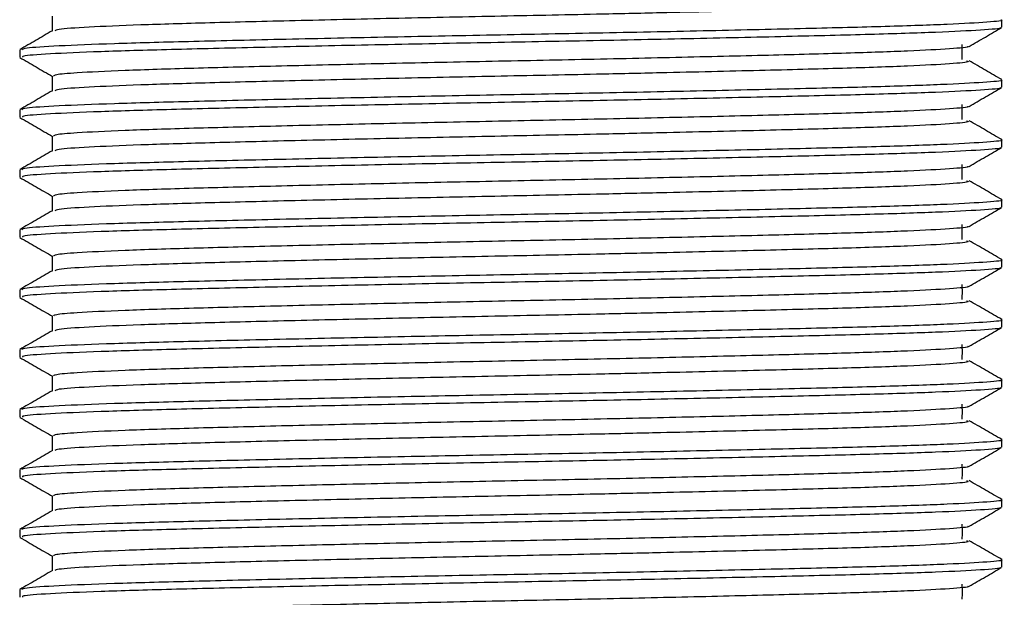
# Model space of a CAD drawing. Units: millimetres. Extents: x 5 to 995, y 5 to 995.
# Drawn here: x 487 to 513, y 514 to 530 of the extents above; entities that cross this region are included whole.
import ezdxf

# ---------------------------------------------------------------- set-up
doc = ezdxf.new("R2010")
doc.units = ezdxf.units.MM

msp = doc.modelspace()

# ---------------------------------------------------------------- linework, layer by layer
at = {"color": 7, "linetype": 'Continuous', "lineweight": 25}
for p, q in [((512.855, 529.567), (512.855, 529.766)), ((486.855, 528.972), (486.855, 528.773)), ((512.855, 527.98), (512.855, 528.178)), ((486.855, 527.385), (486.855, 527.186)), ((512.855, 526.392), (512.855, 526.591)), ((486.855, 525.797), (486.855, 525.598)), ((512.855, 524.805), (512.855, 525.003)), ((486.855, 524.21), (486.855, 524.011)), ((512.855, 523.217), (512.855, 523.416)), ((486.855, 522.622), (486.855, 522.423)), ((512.855, 521.63), (512.855, 521.828)), ((486.855, 521.035), (486.855, 520.836)), ((512.855, 520.042), (512.855, 520.241)), ((486.855, 519.447), (486.855, 519.248)), ((512.855, 518.455), (512.855, 518.653)), ((486.855, 517.86), (486.855, 517.661)), ((512.855, 516.867), (512.855, 517.066)), ((486.855, 516.272), (486.855, 516.073)), ((512.855, 515.28), (512.855, 515.478)), ((486.855, 514.685), (486.855, 514.486))]:
    msp.add_line(p, q, dxfattribs=at)
for points, knots in [([(511.916, 530.269), (511.944, 530.261), (512.037, 530.234), (511.54, 530.187), (510.441, 530.127), (508.717, 530.069), (506.481, 530.011), (504.205, 529.957), (501.825, 529.904), (499.416, 529.857), (496.687, 529.8), (494.107, 529.741), (491.833, 529.683), (489.962, 529.629), (488.611, 529.57), (487.844, 529.518), (487.803, 529.487), (487.787, 529.475)], [0, 0, 0, 0, 0.031766, 0.103803, 0.176625, 0.252008, 0.326943, 0.403434, 0.449384, 0.520491, 0.592235, 0.665058, 0.737089, 0.80801, 0.880552, 0.95319, 1, 1, 1, 1]), ([(512.824, 529.766), (512.834, 529.764), (512.939, 529.743), (512.517, 529.704), (511.518, 529.644), (509.857, 529.587), (507.712, 529.533), (505.158, 529.474), (502.329, 529.415), (499.385, 529.36), (496.462, 529.304), (493.7, 529.244), (491.265, 529.187), (489.263, 529.133), (487.811, 529.074), (486.966, 529.019), (486.926, 528.986), (486.908, 528.972)], [0, 0, 0, 0, 0.0074326, 0.079072, 0.1518859, 0.2240075, 0.2948926, 0.3673787, 0.4400608, 0.5111692, 0.582916, 0.6557404, 0.7277739, 0.7986972, 0.8712408, 0.9438807, 1, 1, 1, 1]), ([(487.714, 529.865), (487.714, 529.799), (487.714, 529.668), (487.714, 529.537), (487.714, 529.472)], [0, 0, 0, 0, 0.505524, 1, 1, 1, 1]), ([(487.719, 529.475), (487.576, 529.392), (487.289, 529.227), (487.003, 529.061), (486.859, 528.978)], [0, 0, 0, 0, 0.500168, 1, 1, 1, 1]), ([(512.802, 529.559), (512.811, 529.556), (512.874, 529.535), (512.352, 529.493), (511.214, 529.433), (509.44, 529.377), (507.201, 529.322), (504.574, 529.263), (501.709, 529.204), (498.759, 529.151), (495.858, 529.093), (493.152, 529.033), (490.802, 528.977), (488.902, 528.922), (487.583, 528.863), (486.896, 528.813), (486.923, 528.784), (486.933, 528.773)], [0, 0, 0, 0, 0.012303, 0.085091, 0.158671, 0.231156, 0.303009, 0.376448, 0.449683, 0.521302, 0.594179, 0.667748, 0.740124, 0.812066, 0.885543, 0.958714, 1, 1, 1, 1]), ([(511.988, 529.063), (512.131, 529.145), (512.418, 529.311), (512.704, 529.477), (512.848, 529.559)], [0, 0, 0, 0, 0.499806, 1, 1, 1, 1]), ([(511.806, 528.718), (511.806, 528.784), (511.807, 528.916), (511.806, 529.049), (511.806, 529.115)], [0, 0, 0, 0, 0.4997563, 1, 1, 1, 1]), ([(511.947, 529.063), (511.955, 529.06), (512.013, 529.038), (511.526, 528.997), (510.463, 528.937), (508.807, 528.881), (506.715, 528.826), (504.262, 528.767), (501.586, 528.708), (498.831, 528.654), (496.122, 528.597), (493.595, 528.537), (491.362, 528.48), (489.54, 528.423), (488.365, 528.365), (487.778, 528.316), (487.761, 528.289), (487.753, 528.277)], [0, 0, 0, 0, 0.011519, 0.084347, 0.157968, 0.230493, 0.302385, 0.375866, 0.449141, 0.5208, 0.593717, 0.667327, 0.739743, 0.815463, 0.892754, 0.954484, 1, 1, 1, 1]), ([(486.861, 528.766), (487.005, 528.683), (487.291, 528.517), (487.578, 528.352), (487.721, 528.269)], [0, 0, 0, 0, 0.500232, 1, 1, 1, 1]), ([(511.916, 528.682), (511.944, 528.673), (512.037, 528.647), (511.54, 528.6), (510.441, 528.539), (508.717, 528.481), (506.481, 528.423), (504.205, 528.369), (501.825, 528.317), (499.416, 528.269), (496.687, 528.212), (494.107, 528.153), (491.833, 528.096), (489.962, 528.042), (488.611, 527.983), (487.844, 527.93), (487.803, 527.9), (487.787, 527.888)], [0, 0, 0, 0, 0.031765, 0.103803, 0.176625, 0.252007, 0.326943, 0.403433, 0.449384, 0.52049, 0.592235, 0.665057, 0.737088, 0.80801, 0.880551, 0.953189, 1, 1, 1, 1]), ([(512.85, 528.185), (512.706, 528.267), (512.42, 528.433), (512.133, 528.598), (511.99, 528.681)], [0, 0, 0, 0, 0.499797, 1, 1, 1, 1]), ([(512.824, 528.178), (512.834, 528.176), (512.939, 528.156), (512.517, 528.116), (511.518, 528.057), (509.857, 527.999), (507.712, 527.945), (505.158, 527.887), (502.329, 527.827), (499.385, 527.773), (496.462, 527.716), (493.7, 527.657), (491.265, 527.599), (489.263, 527.545), (487.811, 527.487), (486.966, 527.432), (486.926, 527.399), (486.908, 527.385)], [0, 0, 0, 0, 0.007433, 0.079072, 0.151886, 0.224007, 0.294893, 0.367379, 0.440061, 0.511169, 0.582916, 0.65574, 0.727774, 0.798697, 0.871241, 0.943881, 1, 1, 1, 1]), ([(487.714, 528.277), (487.714, 528.211), (487.714, 528.08), (487.714, 527.949), (487.714, 527.885)], [0, 0, 0, 0, 0.505569, 1, 1, 1, 1]), ([(487.719, 527.888), (487.576, 527.805), (487.289, 527.639), (487.003, 527.474), (486.859, 527.391)], [0, 0, 0, 0, 0.500203, 1, 1, 1, 1]), ([(512.802, 527.972), (512.811, 527.969), (512.874, 527.947), (512.352, 527.905), (511.214, 527.846), (509.44, 527.789), (507.201, 527.735), (504.574, 527.676), (501.709, 527.617), (498.759, 527.563), (495.858, 527.505), (493.152, 527.446), (490.802, 527.39), (488.902, 527.335), (487.583, 527.276), (486.896, 527.225), (486.923, 527.196), (486.933, 527.186)], [0, 0, 0, 0, 0.012301, 0.085089, 0.15867, 0.231155, 0.303007, 0.376447, 0.449682, 0.521301, 0.594178, 0.667748, 0.740123, 0.812066, 0.885543, 0.958714, 1, 1, 1, 1]), ([(511.988, 527.475), (512.131, 527.558), (512.418, 527.724), (512.704, 527.889), (512.848, 527.972)], [0, 0, 0, 0, 0.499768, 1, 1, 1, 1]), ([(511.947, 527.475), (511.955, 527.472), (512.013, 527.451), (511.526, 527.409), (510.463, 527.35), (508.807, 527.293), (506.715, 527.239), (504.262, 527.18), (501.586, 527.121), (498.831, 527.067), (496.122, 527.009), (493.595, 526.95), (491.362, 526.893), (489.54, 526.836), (488.365, 526.777), (487.778, 526.728), (487.761, 526.701), (487.753, 526.69)], [0, 0, 0, 0, 0.011517, 0.084345, 0.157966, 0.230491, 0.302383, 0.375863, 0.449138, 0.520797, 0.593714, 0.667323, 0.739739, 0.815459, 0.892749, 0.95448, 1, 1, 1, 1]), ([(511.806, 527.13), (511.806, 527.197), (511.807, 527.329), (511.806, 527.461), (511.806, 527.527)], [0, 0, 0, 0, 0.499708, 1, 1, 1, 1]), ([(486.861, 527.178), (487.005, 527.095), (487.291, 526.93), (487.578, 526.764), (487.721, 526.681)], [0, 0, 0, 0, 0.500269, 1, 1, 1, 1]), ([(511.916, 527.094), (511.944, 527.086), (512.037, 527.059), (511.54, 527.012), (510.441, 526.952), (508.717, 526.894), (506.481, 526.836), (504.205, 526.782), (501.825, 526.729), (499.416, 526.682), (496.687, 526.625), (494.107, 526.566), (491.833, 526.508), (489.962, 526.454), (488.611, 526.395), (487.844, 526.343), (487.803, 526.312), (487.787, 526.3)], [0, 0, 0, 0, 0.031765, 0.103802, 0.176624, 0.252007, 0.326942, 0.403433, 0.449383, 0.520489, 0.592234, 0.665056, 0.737088, 0.808009, 0.880551, 0.953188, 1, 1, 1, 1]), ([(512.85, 526.597), (512.706, 526.68), (512.42, 526.845), (512.133, 527.011), (511.99, 527.094)], [0, 0, 0, 0, 0.499762, 1, 1, 1, 1]), ([(512.824, 526.591), (512.834, 526.589), (512.939, 526.568), (512.517, 526.529), (511.518, 526.469), (509.857, 526.412), (507.712, 526.358), (505.158, 526.299), (502.329, 526.24), (499.385, 526.185), (496.462, 526.129), (493.7, 526.069), (491.265, 526.012), (489.263, 525.958), (487.811, 525.899), (486.966, 525.844), (486.926, 525.811), (486.908, 525.797)], [0, 0, 0, 0, 0.0074326, 0.079072, 0.1518859, 0.2240075, 0.2948926, 0.3673787, 0.4400608, 0.5111692, 0.582916, 0.6557404, 0.7277739, 0.7986972, 0.8712408, 0.9438807, 1, 1, 1, 1]), ([(487.714, 526.69), (487.714, 526.624), (487.714, 526.493), (487.714, 526.362), (487.714, 526.297)], [0, 0, 0, 0, 0.505615, 1, 1, 1, 1]), ([(487.719, 526.3), (487.576, 526.217), (487.289, 526.052), (487.003, 525.886), (486.859, 525.803)], [0, 0, 0, 0, 0.500238, 1, 1, 1, 1]), ([(512.802, 526.384), (512.811, 526.381), (512.874, 526.36), (512.352, 526.318), (511.214, 526.258), (509.44, 526.202), (507.201, 526.147), (504.574, 526.088), (501.709, 526.029), (498.759, 525.976), (495.858, 525.918), (493.152, 525.858), (490.802, 525.802), (488.902, 525.747), (487.583, 525.688), (486.896, 525.638), (486.923, 525.609), (486.933, 525.598)], [0, 0, 0, 0, 0.0123, 0.085088, 0.158668, 0.231153, 0.303006, 0.376446, 0.449681, 0.521301, 0.594177, 0.667747, 0.740123, 0.812066, 0.885543, 0.958714, 1, 1, 1, 1]), ([(511.988, 525.888), (512.131, 525.97), (512.418, 526.136), (512.704, 526.302), (512.848, 526.384)], [0, 0, 0, 0, 0.499731, 1, 1, 1, 1]), ([(511.947, 525.888), (511.955, 525.885), (512.013, 525.863), (511.526, 525.822), (510.463, 525.762), (508.807, 525.706), (506.715, 525.651), (504.262, 525.592), (501.586, 525.533), (498.831, 525.479), (496.122, 525.422), (493.595, 525.362), (491.362, 525.305), (489.54, 525.248), (488.365, 525.19), (487.778, 525.141), (487.761, 525.114), (487.753, 525.102)], [0, 0, 0, 0, 0.0115158, 0.0843437, 0.1579642, 0.2304885, 0.3023804, 0.3758604, 0.4491352, 0.5207935, 0.59371, 0.6673196, 0.7397349, 0.8154549, 0.8927447, 0.9544749, 1, 1, 1, 1]), ([(511.806, 525.543), (511.806, 525.609), (511.808, 525.741), (511.806, 525.874), (511.806, 525.94)], [0, 0, 0, 0, 0.499659, 1, 1, 1, 1]), ([(486.861, 525.591), (487.005, 525.508), (487.291, 525.342), (487.578, 525.177), (487.721, 525.094)], [0, 0, 0, 0, 0.500307, 1, 1, 1, 1]), ([(511.916, 525.507), (511.944, 525.498), (512.037, 525.472), (511.54, 525.425), (510.441, 525.364), (508.717, 525.306), (506.481, 525.248), (504.205, 525.194), (501.825, 525.142), (499.416, 525.094), (496.687, 525.037), (494.107, 524.978), (491.833, 524.921), (489.962, 524.867), (488.611, 524.808), (487.844, 524.755), (487.803, 524.725), (487.787, 524.713)], [0, 0, 0, 0, 0.031764, 0.103802, 0.176624, 0.252006, 0.326942, 0.403432, 0.449383, 0.520489, 0.592234, 0.665056, 0.737087, 0.808008, 0.88055, 0.953188, 1, 1, 1, 1]), ([(512.85, 525.01), (512.706, 525.092), (512.42, 525.258), (512.133, 525.423), (511.99, 525.506)], [0, 0, 0, 0, 0.499728, 1, 1, 1, 1]), ([(512.824, 525.003), (512.834, 525.001), (512.939, 524.981), (512.517, 524.941), (511.518, 524.882), (509.857, 524.824), (507.712, 524.77), (505.158, 524.712), (502.329, 524.652), (499.385, 524.598), (496.462, 524.541), (493.7, 524.482), (491.265, 524.424), (489.263, 524.37), (487.811, 524.312), (486.966, 524.257), (486.926, 524.224), (486.908, 524.21)], [0, 0, 0, 0, 0.007433, 0.079072, 0.151886, 0.224007, 0.294893, 0.367379, 0.440061, 0.511169, 0.582916, 0.65574, 0.727774, 0.798697, 0.871241, 0.943881, 1, 1, 1, 1]), ([(487.714, 525.102), (487.714, 525.036), (487.714, 524.905), (487.714, 524.774), (487.714, 524.71)], [0, 0, 0, 0, 0.5056598, 1, 1, 1, 1]), ([(487.719, 524.713), (487.576, 524.63), (487.289, 524.464), (487.002, 524.299), (486.859, 524.216)], [0, 0, 0, 0, 0.500272, 1, 1, 1, 1]), ([(512.802, 524.797), (512.811, 524.794), (512.874, 524.772), (512.352, 524.73), (511.214, 524.671), (509.44, 524.614), (507.201, 524.56), (504.574, 524.501), (501.709, 524.442), (498.759, 524.388), (495.858, 524.33), (493.152, 524.271), (490.802, 524.215), (488.902, 524.16), (487.583, 524.101), (486.896, 524.05), (486.923, 524.021), (486.933, 524.011)], [0, 0, 0, 0, 0.012298, 0.085086, 0.158667, 0.231152, 0.303005, 0.376445, 0.44968, 0.5213, 0.594177, 0.667746, 0.740122, 0.812065, 0.885542, 0.958714, 1, 1, 1, 1]), ([(511.988, 524.3), (512.131, 524.383), (512.418, 524.549), (512.704, 524.714), (512.848, 524.797)], [0, 0, 0, 0, 0.499693, 1, 1, 1, 1]), ([(511.947, 524.3), (511.955, 524.297), (512.013, 524.276), (511.526, 524.234), (510.463, 524.175), (508.807, 524.118), (506.715, 524.064), (504.262, 524.005), (501.586, 523.946), (498.831, 523.892), (496.122, 523.834), (493.595, 523.775), (491.362, 523.718), (489.54, 523.661), (488.365, 523.602), (487.778, 523.553), (487.761, 523.526), (487.753, 523.515)], [0, 0, 0, 0, 0.011514, 0.084342, 0.157962, 0.230486, 0.302378, 0.375858, 0.449132, 0.52079, 0.593707, 0.667316, 0.739731, 0.815451, 0.89274, 0.95447, 1, 1, 1, 1]), ([(511.806, 523.955), (511.806, 524.022), (511.808, 524.154), (511.806, 524.286), (511.806, 524.352)], [0, 0, 0, 0, 0.4996104, 1, 1, 1, 1]), ([(486.861, 524.003), (487.005, 523.92), (487.291, 523.755), (487.578, 523.589), (487.721, 523.506)], [0, 0, 0, 0, 0.500345, 1, 1, 1, 1]), ([(511.916, 523.919), (511.944, 523.911), (512.037, 523.884), (511.54, 523.837), (510.441, 523.777), (508.717, 523.719), (506.481, 523.661), (504.205, 523.607), (501.825, 523.554), (499.416, 523.507), (496.687, 523.45), (494.107, 523.391), (491.833, 523.333), (489.962, 523.279), (488.611, 523.22), (487.844, 523.168), (487.803, 523.137), (487.787, 523.125)], [0, 0, 0, 0, 0.0317637, 0.1038013, 0.1766231, 0.2520058, 0.3269414, 0.4034318, 0.4493821, 0.5204883, 0.592233, 0.6650553, 0.7370867, 0.8080078, 0.8805493, 0.9531872, 1, 1, 1, 1]), ([(512.85, 523.422), (512.706, 523.505), (512.42, 523.67), (512.133, 523.836), (511.99, 523.919)], [0, 0, 0, 0, 0.499693, 1, 1, 1, 1]), ([(512.824, 523.416), (512.834, 523.414), (512.939, 523.393), (512.517, 523.354), (511.518, 523.294), (509.857, 523.237), (507.712, 523.183), (505.158, 523.124), (502.329, 523.065), (499.385, 523.01), (496.462, 522.954), (493.7, 522.894), (491.265, 522.837), (489.263, 522.783), (487.811, 522.724), (486.966, 522.669), (486.926, 522.636), (486.908, 522.622)], [0, 0, 0, 0, 0.007433, 0.079072, 0.151886, 0.224007, 0.294893, 0.367379, 0.440061, 0.511169, 0.582916, 0.65574, 0.727774, 0.798697, 0.871241, 0.943881, 1, 1, 1, 1]), ([(487.714, 523.515), (487.714, 523.449), (487.714, 523.318), (487.714, 523.187), (487.714, 523.122)], [0, 0, 0, 0, 0.505705, 1, 1, 1, 1]), ([(487.719, 523.125), (487.576, 523.042), (487.289, 522.877), (487.002, 522.711), (486.859, 522.628)], [0, 0, 0, 0, 0.500307, 1, 1, 1, 1]), ([(512.802, 523.209), (512.811, 523.206), (512.874, 523.185), (512.352, 523.143), (511.214, 523.083), (509.44, 523.027), (507.201, 522.972), (504.574, 522.913), (501.709, 522.854), (498.759, 522.801), (495.858, 522.743), (493.152, 522.683), (490.802, 522.627), (488.902, 522.572), (487.583, 522.513), (486.896, 522.463), (486.923, 522.434), (486.933, 522.423)], [0, 0, 0, 0, 0.012296, 0.085084, 0.158665, 0.23115, 0.303003, 0.376444, 0.449679, 0.521299, 0.594176, 0.667746, 0.740122, 0.812065, 0.885542, 0.958714, 1, 1, 1, 1]), ([(511.988, 522.713), (512.131, 522.795), (512.418, 522.961), (512.704, 523.127), (512.848, 523.209)], [0, 0, 0, 0, 0.499655, 1, 1, 1, 1]), ([(511.947, 522.713), (511.955, 522.71), (512.013, 522.688), (511.526, 522.647), (510.463, 522.587), (508.807, 522.531), (506.715, 522.476), (504.262, 522.417), (501.586, 522.358), (498.831, 522.304), (496.122, 522.247), (493.595, 522.187), (491.362, 522.13), (489.54, 522.073), (488.365, 522.015), (487.778, 521.966), (487.761, 521.939), (487.753, 521.927)], [0, 0, 0, 0, 0.011513, 0.08434, 0.15796, 0.230484, 0.302375, 0.375855, 0.449129, 0.520787, 0.593703, 0.667312, 0.739727, 0.815446, 0.892736, 0.954465, 1, 1, 1, 1]), ([(511.806, 522.368), (511.807, 522.434), (511.808, 522.566), (511.807, 522.699), (511.806, 522.765)], [0, 0, 0, 0, 0.499562, 1, 1, 1, 1]), ([(486.861, 522.416), (487.005, 522.333), (487.291, 522.167), (487.578, 522.002), (487.721, 521.919)], [0, 0, 0, 0, 0.500382, 1, 1, 1, 1]), ([(511.916, 522.332), (511.944, 522.323), (512.037, 522.297), (511.54, 522.25), (510.441, 522.189), (508.717, 522.131), (506.481, 522.073), (504.205, 522.019), (501.825, 521.967), (499.416, 521.919), (496.687, 521.862), (494.107, 521.803), (491.833, 521.746), (489.962, 521.692), (488.611, 521.633), (487.844, 521.58), (487.803, 521.55), (487.787, 521.538)], [0, 0, 0, 0, 0.0317632, 0.1038008, 0.1766226, 0.2520053, 0.3269409, 0.4034313, 0.4493816, 0.5204878, 0.5922324, 0.6650547, 0.7370861, 0.8080072, 0.8805487, 0.9531865, 1, 1, 1, 1]), ([(512.85, 521.835), (512.706, 521.917), (512.42, 522.083), (512.133, 522.248), (511.99, 522.331)], [0, 0, 0, 0, 0.499659, 1, 1, 1, 1]), ([(512.824, 521.828), (512.834, 521.826), (512.939, 521.806), (512.517, 521.766), (511.518, 521.707), (509.857, 521.649), (507.712, 521.595), (505.158, 521.537), (502.329, 521.477), (499.385, 521.423), (496.462, 521.366), (493.7, 521.307), (491.265, 521.249), (489.263, 521.195), (487.811, 521.137), (486.966, 521.082), (486.926, 521.049), (486.908, 521.035)], [0, 0, 0, 0, 0.007433, 0.079072, 0.151886, 0.224007, 0.294893, 0.367379, 0.440061, 0.511169, 0.582916, 0.65574, 0.727774, 0.798697, 0.871241, 0.943881, 1, 1, 1, 1]), ([(487.714, 521.927), (487.714, 521.861), (487.714, 521.73), (487.714, 521.599), (487.714, 521.535)], [0, 0, 0, 0, 0.50575, 1, 1, 1, 1]), ([(512.802, 521.622), (512.811, 521.619), (512.874, 521.597), (512.352, 521.555), (511.214, 521.496), (509.44, 521.439), (507.201, 521.385), (504.574, 521.326), (501.709, 521.267), (498.759, 521.213), (495.858, 521.155), (493.152, 521.096), (490.802, 521.04), (488.902, 520.985), (487.583, 520.926), (486.896, 520.875), (486.923, 520.846), (486.933, 520.836)], [0, 0, 0, 0, 0.012294, 0.085083, 0.158664, 0.231149, 0.303002, 0.376443, 0.449678, 0.521298, 0.594175, 0.667745, 0.740122, 0.812065, 0.885542, 0.958714, 1, 1, 1, 1]), ([(511.988, 521.125), (512.131, 521.208), (512.418, 521.374), (512.704, 521.539), (512.848, 521.622)], [0, 0, 0, 0, 0.499618, 1, 1, 1, 1]), ([(487.719, 521.538), (487.576, 521.455), (487.289, 521.289), (487.002, 521.124), (486.859, 521.041)], [0, 0, 0, 0, 0.500341, 1, 1, 1, 1]), ([(511.947, 521.125), (511.955, 521.122), (512.013, 521.101), (511.526, 521.059), (510.463, 521), (508.807, 520.943), (506.715, 520.889), (504.262, 520.83), (501.586, 520.771), (498.831, 520.717), (496.122, 520.659), (493.595, 520.6), (491.362, 520.543), (489.54, 520.486), (488.365, 520.427), (487.778, 520.378), (487.761, 520.351), (487.753, 520.34)], [0, 0, 0, 0, 0.011512, 0.084339, 0.157958, 0.230482, 0.302373, 0.375852, 0.449126, 0.520784, 0.5937, 0.667308, 0.739723, 0.815442, 0.892731, 0.954461, 1, 1, 1, 1]), ([(511.806, 520.78), (511.807, 520.846), (511.808, 520.979), (511.807, 521.111), (511.806, 521.177)], [0, 0, 0, 0, 0.499513, 1, 1, 1, 1]), ([(486.861, 520.828), (487.005, 520.745), (487.291, 520.58), (487.578, 520.414), (487.721, 520.331)], [0, 0, 0, 0, 0.50042, 1, 1, 1, 1]), ([(511.916, 520.744), (511.944, 520.736), (512.037, 520.709), (511.54, 520.662), (510.441, 520.602), (508.717, 520.544), (506.481, 520.486), (504.205, 520.432), (501.825, 520.379), (499.416, 520.332), (496.687, 520.275), (494.107, 520.216), (491.833, 520.158), (489.962, 520.104), (488.611, 520.045), (487.844, 519.993), (487.803, 519.962), (487.787, 519.95)], [0, 0, 0, 0, 0.031763, 0.1038, 0.176622, 0.252005, 0.32694, 0.403431, 0.449381, 0.520487, 0.592232, 0.665054, 0.737085, 0.808007, 0.880548, 0.953186, 1, 1, 1, 1]), ([(512.85, 520.247), (512.706, 520.33), (512.42, 520.495), (512.133, 520.661), (511.99, 520.744)], [0, 0, 0, 0, 0.499624, 1, 1, 1, 1]), ([(512.824, 520.241), (512.834, 520.239), (512.939, 520.218), (512.517, 520.179), (511.518, 520.119), (509.857, 520.062), (507.712, 520.008), (505.158, 519.949), (502.329, 519.89), (499.385, 519.835), (496.462, 519.779), (493.7, 519.719), (491.265, 519.662), (489.263, 519.608), (487.811, 519.549), (486.966, 519.494), (486.926, 519.461), (486.908, 519.447)], [0, 0, 0, 0, 0.007433, 0.079072, 0.151886, 0.224007, 0.294893, 0.367379, 0.440061, 0.511169, 0.582916, 0.65574, 0.727774, 0.798697, 0.871241, 0.943881, 1, 1, 1, 1]), ([(487.714, 520.34), (487.714, 520.274), (487.714, 520.143), (487.714, 520.012), (487.714, 519.947)], [0, 0, 0, 0, 0.505795, 1, 1, 1, 1]), ([(512.802, 520.034), (512.811, 520.031), (512.874, 520.01), (512.352, 519.968), (511.214, 519.908), (509.44, 519.852), (507.201, 519.797), (504.574, 519.738), (501.709, 519.679), (498.759, 519.626), (495.858, 519.568), (493.152, 519.508), (490.802, 519.452), (488.902, 519.397), (487.583, 519.338), (486.896, 519.288), (486.923, 519.259), (486.933, 519.248)], [0, 0, 0, 0, 0.012292, 0.085081, 0.158662, 0.231147, 0.303001, 0.376441, 0.449677, 0.521297, 0.594174, 0.667745, 0.740121, 0.812064, 0.885542, 0.958714, 1, 1, 1, 1]), ([(511.988, 519.538), (512.131, 519.62), (512.418, 519.786), (512.704, 519.952), (512.848, 520.034)], [0, 0, 0, 0, 0.49958, 1, 1, 1, 1]), ([(487.719, 519.95), (487.576, 519.867), (487.289, 519.702), (487.002, 519.536), (486.859, 519.453)], [0, 0, 0, 0, 0.500376, 1, 1, 1, 1]), ([(511.947, 519.538), (511.955, 519.535), (512.013, 519.513), (511.526, 519.472), (510.463, 519.412), (508.807, 519.356), (506.715, 519.301), (504.262, 519.242), (501.586, 519.183), (498.831, 519.129), (496.122, 519.072), (493.595, 519.012), (491.362, 518.955), (489.54, 518.898), (488.365, 518.84), (487.778, 518.791), (487.761, 518.764), (487.753, 518.752)], [0, 0, 0, 0, 0.01151, 0.084337, 0.157957, 0.23048, 0.302371, 0.37585, 0.449123, 0.520781, 0.593696, 0.667305, 0.739719, 0.815438, 0.892726, 0.954456, 1, 1, 1, 1]), ([(511.806, 519.193), (511.807, 519.259), (511.808, 519.391), (511.807, 519.524), (511.806, 519.59)], [0, 0, 0, 0, 0.499465, 1, 1, 1, 1]), ([(486.861, 519.241), (487.005, 519.158), (487.291, 518.992), (487.578, 518.827), (487.721, 518.744)], [0, 0, 0, 0, 0.500458, 1, 1, 1, 1]), ([(511.916, 519.157), (511.944, 519.148), (512.037, 519.122), (511.54, 519.075), (510.441, 519.014), (508.717, 518.956), (506.481, 518.898), (504.205, 518.844), (501.825, 518.792), (499.416, 518.744), (496.687, 518.687), (494.107, 518.628), (491.833, 518.571), (489.962, 518.517), (488.611, 518.458), (487.844, 518.405), (487.803, 518.375), (487.787, 518.363)], [0, 0, 0, 0, 0.031762, 0.1038, 0.176622, 0.252004, 0.32694, 0.40343, 0.449381, 0.520487, 0.592231, 0.665054, 0.737085, 0.808006, 0.880547, 0.953185, 1, 1, 1, 1]), ([(512.85, 518.66), (512.706, 518.742), (512.42, 518.908), (512.133, 519.073), (511.99, 519.156)], [0, 0, 0, 0, 0.49959, 1, 1, 1, 1]), ([(487.714, 518.752), (487.714, 518.686), (487.714, 518.555), (487.714, 518.424), (487.714, 518.36)], [0, 0, 0, 0, 0.50584, 1, 1, 1, 1]), ([(512.824, 518.653), (512.834, 518.651), (512.939, 518.631), (512.517, 518.591), (511.518, 518.532), (509.857, 518.474), (507.712, 518.42), (505.158, 518.362), (502.329, 518.302), (499.385, 518.248), (496.462, 518.191), (493.7, 518.132), (491.265, 518.074), (489.263, 518.02), (487.811, 517.962), (486.966, 517.907), (486.926, 517.874), (486.908, 517.86)], [0, 0, 0, 0, 0.007433, 0.079072, 0.151886, 0.224007, 0.294893, 0.367379, 0.440061, 0.511169, 0.582916, 0.65574, 0.727774, 0.798697, 0.871241, 0.943881, 1, 1, 1, 1]), ([(512.802, 518.447), (512.811, 518.444), (512.874, 518.422), (512.352, 518.38), (511.214, 518.321), (509.44, 518.264), (507.201, 518.21), (504.574, 518.151), (501.709, 518.092), (498.759, 518.038), (495.858, 517.98), (493.152, 517.921), (490.802, 517.865), (488.902, 517.81), (487.583, 517.751), (486.896, 517.7), (486.923, 517.671), (486.933, 517.661)], [0, 0, 0, 0, 0.01229, 0.085079, 0.15866, 0.231146, 0.303, 0.37644, 0.449676, 0.521296, 0.594174, 0.667744, 0.740121, 0.812064, 0.885542, 0.958714, 1, 1, 1, 1]), ([(511.988, 517.95), (512.131, 518.033), (512.418, 518.199), (512.704, 518.364), (512.848, 518.447)], [0, 0, 0, 0, 0.499542, 1, 1, 1, 1]), ([(487.719, 518.363), (487.576, 518.28), (487.289, 518.114), (487.002, 517.949), (486.859, 517.866)], [0, 0, 0, 0, 0.50041, 1, 1, 1, 1]), ([(511.947, 517.95), (511.955, 517.947), (512.013, 517.926), (511.526, 517.884), (510.463, 517.825), (508.807, 517.768), (506.715, 517.714), (504.262, 517.655), (501.586, 517.596), (498.831, 517.542), (496.122, 517.484), (493.595, 517.425), (491.362, 517.368), (489.54, 517.311), (488.365, 517.252), (487.778, 517.203), (487.761, 517.176), (487.753, 517.165)], [0, 0, 0, 0, 0.0115089, 0.0843354, 0.1579546, 0.2304776, 0.3023682, 0.3758469, 0.4491204, 0.5207774, 0.5936926, 0.6673009, 0.7397149, 0.8154335, 0.8927219, 0.954451, 1, 1, 1, 1]), ([(511.806, 517.605), (511.807, 517.671), (511.809, 517.804), (511.807, 517.936), (511.806, 518.002)], [0, 0, 0, 0, 0.499417, 1, 1, 1, 1]), ([(486.861, 517.653), (487.005, 517.57), (487.291, 517.405), (487.578, 517.239), (487.721, 517.156)], [0, 0, 0, 0, 0.500496, 1, 1, 1, 1]), ([(511.916, 517.569), (511.944, 517.561), (512.037, 517.534), (511.54, 517.487), (510.441, 517.427), (508.717, 517.369), (506.481, 517.311), (504.205, 517.257), (501.825, 517.204), (499.416, 517.157), (496.687, 517.1), (494.107, 517.041), (491.833, 516.983), (489.962, 516.929), (488.611, 516.87), (487.844, 516.818), (487.803, 516.787), (487.787, 516.775)], [0, 0, 0, 0, 0.031762, 0.103799, 0.176621, 0.252004, 0.326939, 0.40343, 0.44938, 0.520486, 0.592231, 0.665053, 0.737084, 0.808005, 0.880547, 0.953185, 1, 1, 1, 1]), ([(512.85, 517.072), (512.707, 517.155), (512.42, 517.32), (512.133, 517.486), (511.99, 517.569)], [0, 0, 0, 0, 0.499556, 1, 1, 1, 1]), ([(487.714, 517.165), (487.714, 517.099), (487.714, 516.968), (487.714, 516.837), (487.714, 516.772)], [0, 0, 0, 0, 0.505885, 1, 1, 1, 1]), ([(512.824, 517.066), (512.834, 517.064), (512.939, 517.043), (512.517, 517.004), (511.518, 516.944), (509.857, 516.887), (507.712, 516.833), (505.158, 516.774), (502.329, 516.715), (499.385, 516.66), (496.462, 516.604), (493.7, 516.544), (491.265, 516.487), (489.263, 516.433), (487.811, 516.374), (486.966, 516.319), (486.926, 516.286), (486.908, 516.272)], [0, 0, 0, 0, 0.007433, 0.079072, 0.151886, 0.224007, 0.294893, 0.367379, 0.440061, 0.511169, 0.582916, 0.65574, 0.727774, 0.798697, 0.871241, 0.943881, 1, 1, 1, 1]), ([(512.802, 516.859), (512.811, 516.856), (512.874, 516.835), (512.352, 516.793), (511.214, 516.733), (509.44, 516.677), (507.201, 516.622), (504.574, 516.563), (501.709, 516.504), (498.759, 516.451), (495.858, 516.393), (493.152, 516.333), (490.802, 516.277), (488.902, 516.222), (487.583, 516.163), (486.896, 516.113), (486.923, 516.084), (486.933, 516.073)], [0, 0, 0, 0, 0.012288, 0.085078, 0.158659, 0.231145, 0.302998, 0.376439, 0.449675, 0.521295, 0.594173, 0.667743, 0.74012, 0.812064, 0.885541, 0.958714, 1, 1, 1, 1]), ([(511.988, 516.363), (512.131, 516.445), (512.418, 516.611), (512.704, 516.777), (512.848, 516.859)], [0, 0, 0, 0, 0.499504, 1, 1, 1, 1]), ([(487.719, 516.775), (487.576, 516.692), (487.289, 516.527), (487.002, 516.361), (486.859, 516.278)], [0, 0, 0, 0, 0.500444, 1, 1, 1, 1]), ([(511.947, 516.363), (511.955, 516.36), (512.013, 516.338), (511.526, 516.297), (510.463, 516.237), (508.807, 516.181), (506.715, 516.126), (504.262, 516.067), (501.586, 516.008), (498.831, 515.954), (496.122, 515.897), (493.595, 515.837), (491.362, 515.78), (489.54, 515.723), (488.365, 515.665), (487.778, 515.616), (487.761, 515.589), (487.753, 515.577)], [0, 0, 0, 0, 0.011507, 0.084334, 0.157953, 0.230475, 0.302366, 0.375844, 0.449117, 0.520774, 0.593689, 0.667297, 0.739711, 0.815429, 0.892717, 0.954446, 1, 1, 1, 1]), ([(511.806, 516.018), (511.807, 516.084), (511.809, 516.216), (511.807, 516.349), (511.806, 516.415)], [0, 0, 0, 0, 0.499368, 1, 1, 1, 1]), ([(486.861, 516.066), (487.005, 515.983), (487.291, 515.817), (487.578, 515.652), (487.721, 515.569)], [0, 0, 0, 0, 0.500534, 1, 1, 1, 1]), ([(511.916, 515.982), (511.944, 515.973), (512.037, 515.947), (511.54, 515.9), (510.441, 515.839), (508.717, 515.781), (506.481, 515.723), (504.205, 515.669), (501.825, 515.617), (499.416, 515.569), (496.687, 515.512), (494.107, 515.453), (491.833, 515.396), (489.962, 515.342), (488.611, 515.283), (487.844, 515.23), (487.803, 515.2), (487.787, 515.188)], [0, 0, 0, 0, 0.031761, 0.103799, 0.176621, 0.252003, 0.326939, 0.403429, 0.449379, 0.520486, 0.59223, 0.665052, 0.737084, 0.808005, 0.880546, 0.953184, 1, 1, 1, 1]), ([(512.85, 515.485), (512.707, 515.567), (512.42, 515.733), (512.133, 515.898), (511.99, 515.981)], [0, 0, 0, 0, 0.499522, 1, 1, 1, 1]), ([(487.714, 515.577), (487.714, 515.511), (487.714, 515.38), (487.714, 515.249), (487.714, 515.185)], [0, 0, 0, 0, 0.50593, 1, 1, 1, 1]), ([(512.824, 515.478), (512.834, 515.476), (512.939, 515.456), (512.517, 515.416), (511.518, 515.357), (509.857, 515.299), (507.712, 515.245), (505.158, 515.187), (502.329, 515.127), (499.385, 515.073), (496.462, 515.016), (493.7, 514.957), (491.265, 514.899), (489.263, 514.845), (487.811, 514.787), (486.966, 514.732), (486.926, 514.699), (486.908, 514.685)], [0, 0, 0, 0, 0.007433, 0.079072, 0.151886, 0.224007, 0.294893, 0.367379, 0.440061, 0.511169, 0.582916, 0.65574, 0.727774, 0.798697, 0.871241, 0.943881, 1, 1, 1, 1]), ([(487.719, 515.188), (487.576, 515.105), (487.289, 514.939), (487.002, 514.774), (486.859, 514.691)], [0, 0, 0, 0, 0.500478, 1, 1, 1, 1]), ([(512.802, 515.272), (512.811, 515.269), (512.874, 515.247), (512.352, 515.205), (511.214, 515.146), (509.44, 515.089), (507.201, 515.035), (504.574, 514.976), (501.709, 514.917), (498.759, 514.863), (495.858, 514.805), (493.152, 514.746), (490.802, 514.69), (488.902, 514.635), (487.583, 514.576), (486.896, 514.525), (486.923, 514.496), (486.933, 514.486)], [0, 0, 0, 0, 0.012287, 0.085076, 0.158657, 0.231143, 0.302997, 0.376438, 0.449674, 0.521294, 0.594172, 0.667743, 0.74012, 0.812063, 0.885541, 0.958713, 1, 1, 1, 1]), ([(511.988, 514.775), (512.131, 514.858), (512.418, 515.023), (512.704, 515.189), (512.848, 515.272)], [0, 0, 0, 0, 0.499466, 1, 1, 1, 1]), ([(511.947, 514.775), (511.955, 514.772), (512.013, 514.751), (511.526, 514.709), (510.463, 514.65), (508.807, 514.593), (506.715, 514.539), (504.262, 514.48), (501.586, 514.421), (498.831, 514.367), (496.122, 514.309), (493.595, 514.25), (491.362, 514.193), (489.54, 514.136), (488.365, 514.077), (487.778, 514.028), (487.761, 514.001), (487.754, 513.99)], [0, 0, 0, 0, 0.011507, 0.08434, 0.157966, 0.230495, 0.302392, 0.375878, 0.449158, 0.520821, 0.593743, 0.667357, 0.739778, 0.815503, 0.892798, 0.954533, 1, 1, 1, 1]), ([(511.806, 514.43), (511.807, 514.496), (511.809, 514.629), (511.807, 514.761), (511.806, 514.827)], [0, 0, 0, 0, 0.49932, 1, 1, 1, 1])]:
    msp.add_open_spline(points, degree=3, knots=knots, dxfattribs=at)

doc.saveas('drawing.dxf')
